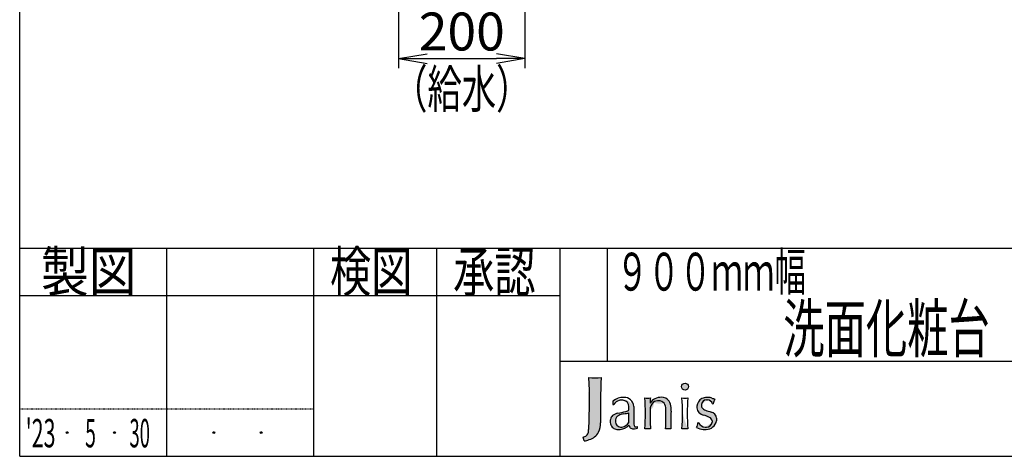
# Model space of a CAD drawing. Extents: x 261 to 3078, y 140 to 4339.
# Drawn here: x 261 to 1820, y 140 to 831 of the extents above; entities that cross this region are included whole.
import ezdxf
from ezdxf.enums import TextEntityAlignment as Align

# ---------------------------------------------------------------- set-up
doc = ezdxf.new("R2010")
doc.units = 0
doc.linetypes.add('EXLTYPE2', pattern=[2, 1, -1])
doc.layers.get('0').update_dxf_attribs({"linetype": 'CONTINUOUS'})
doc.layers.get('DEFPOINTS').update_dxf_attribs({"linetype": 'CONTINUOUS'})
doc.layers.add('寸法', color=7, linetype='CONTINUOUS')
doc.layers.add('枠_表', color=7, linetype='CONTINUOUS')
doc.styles.add('EXCADDIM1', font='monotxt', dxfattribs={"width": 0.84, "bigfont": 'extfont'})
doc.styles.add('EXCADSTD', font='monotxt', dxfattribs={"bigfont": 'extfont'})
doc.styles.get("Standard").update_dxf_attribs({"font": 'monotxt', "bigfont": 'extfont'})
doc.dimstyles.new('ISO-25', dxfattribs={"dimtxt": 2.5, "dimasz": 2.5, "dimexe": 1.25, "dimexo": 0.625, "dimtad": 1, "dimtxsty": 'STANDARD', "dimcen": 2.5, "dimazin": 3, "dimtfac": 1, "dimtmove": 0, "dimatfit": 3})

# ---------------------------------------------------------------- blocks, each defined once
blk = doc.blocks.new('EX_NORM')
at = {"color": 0, "linetype": 'CONTINUOUS'}
for q in [(-1, 0.167), (-1, 0), (-1, -0.167)]:
    blk.add_line((0, 0), q, dxfattribs=at)
blk = doc.blocks.new('*D24')
at = {"layer": 'DEFPOINTS', "color": 0}
for p in [(861, 911.5), (1061, 911.5), (1061, 769.5)]:
    blk.add_point(p, dxfattribs=at)
at = {"layer": '寸法', "color": 3, "linetype": 'CONTINUOUS'}
for p, q in [((861, 901), (861, 754.5)), ((1061, 901), (1061, 754.5)), ((906, 769.5), (1016, 769.5))]:
    blk.add_line(p, q, dxfattribs=at)
at = {"layer": '寸法', "color": 3, "xscale": 44.99999618530273, "yscale": 44.99999618530273, "zscale": 44.99999618530273, "rotation": 180}
blk.add_blockref('EX_NORM', (861, 769.5), dxfattribs=at)
at = {"layer": '寸法', "color": 3, "xscale": 44.99999618530273, "yscale": 44.99999618530273, "zscale": 44.99999618530273}
blk.add_blockref('EX_NORM', (1061, 769.5), dxfattribs=at)
at = {"layer": '寸法', "color": 2, "insert": (961, 804.7), "char_height": 60, "attachment_point": 5, "style": 'EXCADDIM1'}
blk.add_mtext('200', dxfattribs=at)

msp = doc.modelspace()

# ---------------------------------------------------------------- hatches: boundary and pattern name
at = {"layer": '枠_表', "linetype": 'CONTINUOUS'}
for points in [[(1162.088, 184.825, -0.01736222), (1162.22, 264.276, -0.02676276), (1162.22, 264.276, 0.0737939), (1181.599, 264.357, 0.01838789), (1180.819, 192.723, -0.11447495), (1177.68, 177.637, -0.19291634), (1162.746, 165.912, -0.06038883), (1154.828, 163.938), (1152.975, 169.577, 0.08609183), (1158.514, 172.524, 0.13318431)], [(1250.803, 183.155, -0.03862284), (1250.712, 231.967, -0.03987079), (1259.571, 232.008, -0.12568862), (1259.166, 223.726, -0.03678158), (1259.166, 223.726, -0.26802154), (1277.037, 233, -0.25711344), (1289.258, 226.956, -0.15225264), (1292.366, 216.901, -0.01588254), (1292.144, 183.104, -0.02852513), (1283.588, 183.104, -0.04522127), (1284.023, 214.33, -0.03155673), (1281.371, 223.554, -0.14762724), (1264.097, 224.88, -0.39081447), (1259.227, 212.76, -0.20462599), (1259.227, 212.76), (1259.987, 183.074, -0.03049958)], [(1361.601, 230.003, -0.00093622), (1361.601, 230.003, 0.06811654), (1359.146, 222.642), (1349.897, 228.97, -0.30211259), (1349.897, 228.97), (1340.571, 221.822, -0.37042452), (1340.571, 221.822), (1341.057, 217.043, -0.02628224), (1346.808, 212.446, -0.18006056), (1355.982, 209.652, -0.02981308), (1355.982, 209.652, -0.31539875), (1364.436, 199.983), (1364.385, 195.659, -0.35103061), (1348.084, 181.99), (1343.325, 181.99, -0.10533563), (1332.795, 185.028, 0.11886083), (1334.719, 192.723), (1346.262, 185.635, -0.24475736), (1346.262, 185.635), (1357.399, 193.432, -0.37341627), (1357.399, 193.432), (1353.359, 201.218, -0.26121977), (1343.933, 204.64, -0.05727479), (1343.933, 204.64, -0.11896589), (1336.44, 209.034, -0.20052269), (1333.302, 216.112), (1333.251, 218.795, -0.26228945), (1341.3, 231.097, -0.09884613), (1348.833, 232.909), (1351.628, 232.909, -0.09201563)]]:
    msp.add_hatch(color=3, dxfattribs=at).paths.add_polyline_path(points)
h = msp.add_hatch(color=3, dxfattribs=at)
edge = h.paths.add_edge_path()
edge.add_arc((1314.428, 249.875), 5.359, 0, 360)
h.paths.add_polyline_path([(1309.64, 232.048, 0.12002839), (1318.955, 183.094, -0.04018206), (1309.65, 183.064, -0.02375217)])
h = msp.add_hatch(color=3, dxfattribs=at)
h.paths.add_polyline_path([(1200.259, 227.047, -0.17694277), (1200.259, 227.047), (1200.259, 221.579), (1201.575, 221.579, -0.2075336), (1210.121, 227.99, -0.12266047), (1217.674, 228.15, -0.32137158), (1225.482, 218.566, -0.064704), (1225.521, 213.499, -0.25779891), (1223.931, 211.576, -0.05660258), (1220.529, 210.391, -0.01667417), (1208.055, 208.022, 0.11860923), (1199.824, 204.073, 0.16992042), (1196.24, 198.079, 0.10065335), (1195.908, 192.878, 0.16756952), (1199.156, 185.909, 0.13769801), (1205.058, 182.497, 0.07198137), (1207.742, 182.051), (1211.852, 182.051, 0.19446075), (1225.491, 189.068, 0.12885382), (1226.868, 185.625, 0.20983874), (1231.363, 183.145), (1234.623, 183.124, 0.09450096), (1239.332, 184.127), (1239.332, 186.486, -0.23957399), (1235.221, 186.445, -0.25023121), (1233.196, 190.252, -0.01043436), (1233.469, 218.643, 0.40510157)])
h.paths.add_polyline_path([(1225.703, 208.538, -0.03394352), (1225.703, 208.538, -0.00011101), (1225.278, 193.027, -0.22530763), (1214.647, 185.929), (1212.045, 185.929, -0.36579676), (1204.309, 194.151), (1204.309, 197.087, -0.25307978), (1209.534, 204.316, -0.07244736)])

# ---------------------------------------------------------------- linework, layer by layer
at = {"layer": '枠_表', "color": 7, "linetype": 'CONTINUOUS'}
for p, q in [((261, 139.5), (261, 4339.5)), ((261, 469.5), (2991, 469.5)), ((261, 139.5), (2991, 139.5))]:
    msp.add_line(p, q, dxfattribs=at)
at = {"layer": '枠_表', "color": 6, "linetype": 'CONTINUOUS'}
for p, q in [((493.5, 469.5), (493.5, 139.5)), ((726, 469.5), (726, 139.5)), ((921, 469.5), (921, 139.5)), ((1116, 469.5), (1116, 139.5)), ((1191, 469.5), (1191, 289.5)), ((261, 394.5), (1116, 394.5)), ((2991, 289.5), (1116, 289.5))]:
    msp.add_line(p, q, dxfattribs=at)
at = {"layer": '枠_表', "color": 3, "linetype": 'CONTINUOUS'}
for p, q in [((1200.259, 227.047), (1200.259, 221.579)), ((1200.259, 221.579), (1201.575, 221.579)), ((1333.251, 218.795), (1333.302, 216.112)), ((1340.571, 221.822), (1340.43, 219.169)), ((1348.256, 228.93), (1349.897, 228.97)), ((1351.628, 232.909), (1348.833, 232.909)), ((1357.865, 222.642), (1359.146, 222.642)), ((1259.227, 212.76), (1259.227, 196.57)), ((1204.309, 197.087), (1204.309, 194.151)), ((1336.035, 192.723), (1334.719, 192.723)), ((1357.298, 195.76), (1357.399, 193.432)), ((1364.436, 199.983), (1364.385, 195.659)), ((1207.742, 182.051), (1211.852, 182.051)), ((1212.045, 185.929), (1214.647, 185.929)), ((1231.363, 183.145), (1234.623, 183.145)), ((1239.332, 184.127), (1239.332, 186.486)), ((1343.325, 181.99), (1348.084, 181.99)), ((1346.262, 185.635), (1348.692, 185.635)), ((1154.828, 163.938), (1152.975, 169.577))]:
    msp.add_line(p, q, dxfattribs=at)
at = {"layer": '枠_表', "color": 6, "linetype": 'EXLTYPE2'}
msp.add_line((261, 214.5), (726, 214.5), dxfattribs=at)
at = {"layer": '枠_表', "color": 3, "linetype": 'CONTINUOUS'}
msp.add_circle((1314.428, 249.875), 5.359, dxfattribs=at)
at = {"layer": '枠_表', "color": 6, "linetype": 'CONTINUOUS'}
for centre in [(336, 177), (336, 177), (411, 177), (411, 177), (568.5, 177), (643.5, 177)]:
    msp.add_circle(centre, 1.5, dxfattribs=at)
at = {"layer": '枠_表', "color": 3, "linetype": 'CONTINUOUS'}
for centre, radius, start, end in [((420.508, 225.78), 742.71, 356.839024, 2.971134), ((1171.636, 329.613), 66.011, 261.79862, 278.680338), ((2154.814, 217.944), 974.321, 177.269593, 181.483312), ((1216.903, 206.425), 26.5, 88.770004, 128.906863), ((1213.238, 214.934), 13.423, 103.426795, 150.324261), ((1214.22, 212.908), 15.629, 77.231433, 105.203416), ((1218.106, 217.529), 15.404, 4.148223, 92.360009), ((1214.893, 217.911), 10.61, 3.53764, 74.801357), ((1206.008, 215.884), 19.658, 353.031525, 7.839948), ((1913.475, 197.899), 680.322, 178.252664, 180.643956), ((1255.062, 249.331), 17.9, 255.934199, 284.589644), ((945.177, 206.991), 306.555, 355.540524, 4.673399), ((1315.586, 225.118), 56.437, 172.987521, 181.413439), ((1276.131, 212.891), 20.129, 87.420683, 147.436152), ((1275.849, 213.119), 16.626, 134.978748, 181.236987), ((1272.015, 214.855), 12.775, 42.916445, 128.301554), ((1277.659, 218.881), 14.133, 34.843937, 92.520707), ((1267.417, 214.547), 16.608, 359.249502, 32.84055), ((1274.686, 216.943), 17.68, 359.865834, 34.493634), ((1314.218, 251.3), 19.788, 256.62095, 283.998458), ((977.535, 207.487), 333.011, 355.794035, 4.22965), ((1623.381, 207.282), 305.386, 175.338761, 184.542859), ((1348.195, 217.801), 14.976, 117.4084, 176.196469), ((1360.955, 224.073), 21.103, 193.437578, 199.459638), ((1348.553, 220.901), 8.034, 92.114044, 173.417505), ((1349.657, 213.147), 19.8, 92.383016, 114.963529), ((1349.122, 219.814), 9.189, 17.924522, 85.165433), ((1351.281, 217.749), 15.164, 67.66152, 88.690732), ((1832.467, 1447.545), 1305.42, 248.642211, 248.856778), ((1387.264, 217.353), 28.611, 153.759192, 169.346276), ((1206.596, 195.955), 10.572, 129.834489, 168.408945), ((1212.146, 188.941), 19.514, 102.098845, 129.155671), ((1213.605, 195.871), 9.375, 115.740369, 172.549174), ((1178.78, 396.18), 190.422, 278.843834, 282.664918), ((1221.849, 178.248), 28.831, 98.712717, 115.287472), ((1208.408, 268.125), 62.046, 278.408846, 286.185142), ((1217.015, 225.961), 15.962, 282.719583, 295.678111), ((1222.985, 213.977), 2.581, 291.52049, 349.34459), ((-33708.023, 1158.49), 34946.64, 358.4169008, 358.4423418), ((1036.676, 202.163), 247.646, 355.586245, 2.816116), ((1536.986, 194.86), 245.125, 176.213178, 182.748883), ((1200.287, 213.497), 92.142, 358.477528, 2.117232), ((1343.34, 216.329), 10.041, 181.23939, 226.594292), ((1349.29, 222.359), 18.512, 226.040239, 253.177667), ((1350.108, 222.471), 10.553, 210.950134, 251.779473), ((1333.757, 161.919), 43.917, 63.490502, 76.602592), ((1374.808, 287.904), 80.485, 249.642073, 256.472705), ((1353.307, 198.783), 11.194, 6.154263, 76.175099), ((1146.735, 191.945), 34.093, 335.18606, 1.308076), ((1208.861, 194.664), 13.076, 164.858946, 187.849563), ((1207.637, 194.102), 11.793, 185.958613, 224.009199), ((1213.044, 194.619), 8.747, 183.070779, 263.440202), ((1209.992, 202.43), 20.464, 275.215879, 319.233642), ((1212.487, 200.675), 14.904, 278.33351, 329.122146), ((1232.747, 189.974), 7.313, 187.116764, 216.486055), ((1237.774, 190.245), 4.578, 179.911755, 236.106599), ((1370.113, 196.373), 110.927, 179.897746, 186.885568), ((1317.802, 192.867), 16.919, 332.398752, 359.512439), ((1347.954, 198.999), 13.47, 207.768988, 262.781728), ((1347.7, 199.004), 17.018, 271.294877, 348.665416), ((1348.554, 194.55), 8.916, 270.886739, 352.792538), ((1350.462, 194.977), 6.881, 6.538924, 65.097561), ((1147.252, 187.014), 18.352, 288.171519, 307.853783), ((1150.639, 180.511), 11.217, 314.592391, 344.937407), ((1057.716, 190.101), 104.505, 353.127476, 357.106204), ((1155.585, 190.408), 25.521, 286.296612, 329.973223), ((1208.184, 194.717), 12.613, 224.289751, 255.650594), ((1207.939, 191.545), 9.495, 252.338487, 268.806998), ((1231.941, 189.505), 6.387, 217.408148, 264.811866), ((1234.349, 195.97), 12.848, 271.222054, 292.815951), ((1237.236, 190.509), 4.536, 243.619169, 297.509776), ((1254.871, 123.76), 59.534, 85.070996, 93.9183), ((1287.866, 135.902), 47.395, 84.821552, 95.178448), ((1314.622, 85.197), 97.993, 87.465751, 92.908323), ((1345.19, 208.223), 26.299, 241.882958, 265.93541), ((1150.643, 197.583), 33.905, 277.090103, 290.913415)]:
    msp.add_arc(centre, radius, start, end, dxfattribs=at)

# ---------------------------------------------------------------- texts
at = {"layer": '寸法', "color": 2, "linetype": 'CONTINUOUS', "style": 'EXCADSTD', "width": 1.103261}
msp.add_text('（給水）', height=60, dxfattribs=at).set_placement((852.25, 691.5), (1069.75, 691.5), align=Align.FIT)
at = {"layer": '枠_表', "color": 2, "linetype": 'CONTINUOUS', "style": 'EXCADSTD'}
for s, height, width, p, p2 in [('製図', 63.75, 1.509694, (294.75, 400.125), (445.989, 400.125)), ('検図', 63.75, 1.303827, (752.25, 400.125), (882.865, 400.125)), ('承認', 63.75, 1.303827, (947.25, 400.125), (1077.865, 400.125)), ('９００ｍｍ幅', 60, 1, (1206, 402), (1506, 402)), ('洗面化粧台', 75, 1.052414, (1470, 304.5), (1797, 304.5))]:
    msp.add_text(s, height=height, dxfattribs=dict(at, width=width)).set_placement(p, p2, align=Align.FIT)
at = {"layer": '枠_表', "color": 6, "linetype": 'CONTINUOUS', "style": 'EXCADSTD'}
for s, width, p, p2 in [("'23", 0.468978, (270.516, 153.675), (317.749, 153.675)), ('5', 0.468382, (364.604, 153.675), (381.666, 153.675)), ('30', 0.408649, (434.841, 153.675), (467.241, 153.675))]:
    msp.add_text(s, height=45, dxfattribs=dict(at, width=width)).set_placement(p, p2, align=Align.FIT)

# ---------------------------------------------------------------- dimensions: what is measured, and where the dimension line sits
at = {"layer": '寸法', "color": 3, "linetype": 'CONTINUOUS'}
dim = msp.add_linear_dim(base=(1061, 769.5), p1=(861, 911.5), p2=(1061, 911.5), dimstyle='ISO-25', override={"dimtxt": 59.999996, "dimasz": 44.999996, "dimexe": 15, "dimexo": 10.5, "dimgap": 0, "dimtad": 1, "dimjust": 0, "dimtih": 0, "dimtoh": 0, "dimdec": 0, "dimzin": 0, "dimlunit": 2, "dimtxsty": 'EXCADDIM1', "dimblk1": 'EX_NORM', "dimblk2": 'EX_NORM', "dimsah": 1, "dimse1": 0, "dimse2": 0, "dimclrd": 3, "dimclre": 3, "dimclrt": 2, "dimtmove": 2}, dxfattribs=at)
dim.commit()
dim.dimension.update_dxf_attribs({"geometry": '*D24', "text_midpoint": (961, 804.75), "dimtype": 160})

doc.saveas('drawing.dxf')
